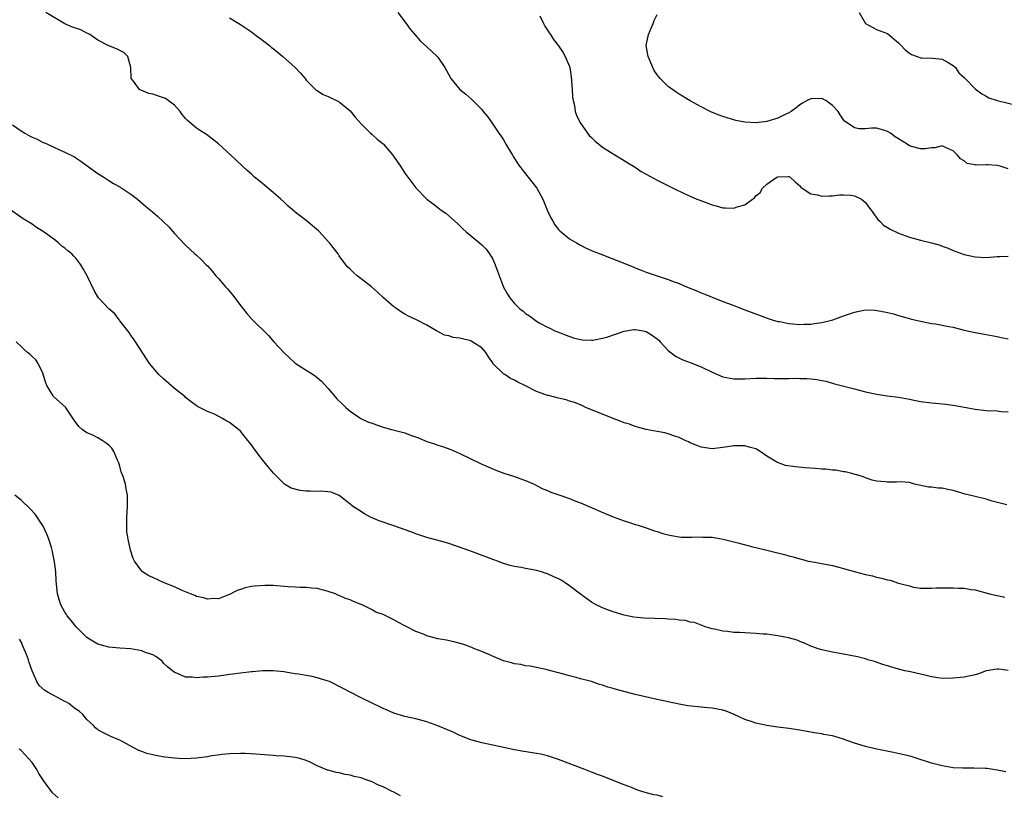
# Model space of a CAD drawing. Units: inches. Extents: x 2589000 to 2592000, y 1533000 to 1536000.
# Drawn here: x 2591093 to 2591272, y 1534164 to 1534306 of the extents above; entities that cross this region are included whole.
import ezdxf

# ---------------------------------------------------------------- set-up
doc = ezdxf.new("R2010")
doc.units = ezdxf.units.IN
doc.header["$MEASUREMENT"] = 0
doc.layers.add('LD25891533_10ft', color=132, linetype='Continuous')

msp = doc.modelspace()

# ---------------------------------------------------------------- linework, layer by layer
at = {"layer": 'LD25891533_10ft'}
for points, elevation in [([(2591272.75, 1534217.25), (2591270.08, 1534217.92), (2591269, 1534218.26), (2591267, 1534218.76), (2591265.93, 1534219), (2591265.19, 1534219.19), (2591263, 1534219.83), (2591262.03, 1534220.03), (2591261, 1534220.26), (2591260.27, 1534220.27), (2591259, 1534220.48), (2591258.48, 1534220.48), (2591255.95, 1534221), (2591255, 1534221.29), (2591253.46, 1534221.46), (2591252.63, 1534221.37), (2591251, 1534221.36), (2591250.58, 1534221.42), (2591249, 1534221.56), (2591248.23, 1534221.77), (2591247, 1534222.14), (2591246.43, 1534222.43), (2591244.23, 1534223), (2591243.27, 1534223.27), (2591243, 1534223.29), (2591241.56, 1534223.56), (2591241, 1534223.57), (2591239.74, 1534223.74), (2591239, 1534223.77), (2591237.88, 1534223.88), (2591235.99, 1534223.99), (2591234.15, 1534224.15), (2591232.43, 1534224.43), (2591230.94, 1534224.94), (2591230.82, 1534225), (2591229, 1534226.14), (2591227.79, 1534227), (2591227.28, 1534227.28), (2591227, 1534227.46), (2591225.78, 1534227.78), (2591225, 1534228.03), (2591224.01, 1534228.01), (2591223, 1534228.03), (2591221.82, 1534227.82), (2591221, 1534227.69), (2591219.5, 1534227.5), (2591219, 1534227.46), (2591217, 1534227.76), (2591216.14, 1534228.14), (2591215, 1534228.58), (2591214.72, 1534228.72), (2591214.1, 1534229), (2591213, 1534229.53), (2591212.21, 1534229.79), (2591211, 1534230.22), (2591210.37, 1534230.37), (2591209, 1534230.59), (2591207, 1534230.97), (2591205.44, 1534231.44), (2591205, 1534231.54), (2591203.94, 1534231.94), (2591203, 1534232.22), (2591202.44, 1534232.44), (2591200.96, 1534232.96), (2591199, 1534233.75), (2591197.66, 1534234.34), (2591195.99, 1534235), (2591195, 1534235.47), (2591193.9, 1534235.9), (2591193, 1534236.17), (2591192.4, 1534236.4), (2591191, 1534236.67), (2591190.78, 1534236.78), (2591189.18, 1534237.18), (2591189, 1534237.2), (2591188.71, 1534237.29), (2591187, 1534237.94), (2591184.88, 1534239), (2591183.6, 1534239.6), (2591183, 1534239.98), (2591182.28, 1534240.28), (2591181.19, 1534241), (2591181, 1534241.14), (2591179.05, 1534243.05), (2591179, 1534243.14), (2591178.21, 1534244.21), (2591177.75, 1534245), (2591177, 1534245.87), (2591175.29, 1534247), (2591175, 1534247.14), (2591173.49, 1534247.49), (2591173, 1534247.63), (2591171.79, 1534247.79), (2591171, 1534248.06), (2591170.19, 1534248.19), (2591169, 1534248.86), (2591168.9, 1534248.9), (2591168.74, 1534249), (2591167, 1534249.99), (2591165.1, 1534251), (2591163.64, 1534251.64), (2591163, 1534252.02), (2591162.4, 1534252.4), (2591161.55, 1534253), (2591161, 1534253.37), (2591159, 1534255.04), (2591158.01, 1534256.01), (2591156.9, 1534257), (2591155, 1534258.48), (2591154.31, 1534259), (2591153.6, 1534259.6), (2591153, 1534260.21), (2591152.59, 1534260.59), (2591152.25, 1534261), (2591151, 1534262.67), (2591150.8, 1534263), (2591149.26, 1534265), (2591149, 1534265.26), (2591147.42, 1534267), (2591147.21, 1534267.21), (2591145, 1534269.07), (2591143, 1534270.63), (2591142.79, 1534270.79), (2591141.72, 1534271.72), (2591141, 1534272.41), (2591140.35, 1534273), (2591139, 1534274.19), (2591137.47, 1534275.47), (2591137, 1534275.84), (2591136.38, 1534276.38), (2591135.59, 1534277), (2591135, 1534277.53), (2591134.24, 1534278.24), (2591133.36, 1534279), (2591132.16, 1534280.16), (2591131.23, 1534281), (2591129, 1534283.05), (2591127.93, 1534283.93), (2591126.8, 1534284.8), (2591125.56, 1534285.56), (2591125, 1534285.93), (2591123.32, 1534287.32), (2591123, 1534287.72), (2591122.4, 1534288.4), (2591121.99, 1534289), (2591121, 1534290.13), (2591119.81, 1534291), (2591119.32, 1534291.32), (2591119, 1534291.48), (2591117, 1534292.11), (2591116.27, 1534292.27), (2591115, 1534292.8), (2591114.84, 1534292.84), (2591114.61, 1534293), (2591113.48, 1534294.52), (2591113.08, 1534295), (2591113.06, 1534295.06), (2591113, 1534297), (2591112.46, 1534299), (2591111.71, 1534299.71), (2591111, 1534300.1), (2591110.4, 1534300.4), (2591109, 1534300.96), (2591107, 1534301.99), (2591105.53, 1534303), (2591105.2, 1534303.2), (2591105, 1534303.28), (2591103.87, 1534303.87), (2591102.38, 1534304.38), (2591100.95, 1534304.95), (2591097.49, 1534307)], 7780), ([(2591131, 1534306.04), (2591133, 1534304.83), (2591135, 1534303.52), (2591135.62, 1534303), (2591137, 1534302), (2591138.28, 1534301), (2591138.67, 1534300.67), (2591139, 1534300.44), (2591140.76, 1534299), (2591142.98, 1534297), (2591143.96, 1534295.96), (2591144.78, 1534295), (2591145, 1534294.71), (2591146.72, 1534293), (2591146.87, 1534292.87), (2591148.1, 1534292.1), (2591149, 1534291.73), (2591149.48, 1534291.48), (2591150.49, 1534291), (2591151, 1534290.73), (2591153, 1534289.11), (2591153.95, 1534287.95), (2591155, 1534286.7), (2591156.71, 1534285), (2591156.84, 1534284.84), (2591157, 1534284.75), (2591157.92, 1534283.92), (2591159, 1534283.1), (2591159.1, 1534283), (2591160.82, 1534281), (2591161.69, 1534279.69), (2591162.18, 1534279), (2591163, 1534277.73), (2591163.51, 1534277), (2591165, 1534275.07), (2591167, 1534273), (2591168.16, 1534272.16), (2591169, 1534271.47), (2591169.62, 1534271), (2591170.44, 1534270.44), (2591172.57, 1534268.57), (2591173, 1534268.15), (2591173.56, 1534267.56), (2591174.15, 1534267), (2591176.58, 1534265), (2591177, 1534264.69), (2591177.84, 1534263.84), (2591178.42, 1534263), (2591179, 1534262.04), (2591179.47, 1534261), (2591179.86, 1534259.86), (2591180.97, 1534256.97), (2591181.69, 1534255.69), (2591182.11, 1534255), (2591183, 1534253.96), (2591183.97, 1534253), (2591184.56, 1534252.56), (2591185, 1534252.15), (2591185.72, 1534251.72), (2591187, 1534250.74), (2591187.62, 1534250.38), (2591189, 1534249.63), (2591189.44, 1534249.44), (2591190.36, 1534249), (2591191, 1534248.72), (2591192.24, 1534248.24), (2591193.73, 1534247.73), (2591195, 1534247.42), (2591195.36, 1534247.36), (2591197, 1534247.27), (2591197.29, 1534247.29), (2591199, 1534247.61), (2591199.84, 1534247.84), (2591203, 1534248.92), (2591204.77, 1534249.23), (2591205, 1534249.24), (2591206.42, 1534249), (2591207, 1534248.87), (2591208.15, 1534248.15), (2591209, 1534247.52), (2591209.28, 1534247.28), (2591209.56, 1534247), (2591211, 1534245.38), (2591212.33, 1534244.33), (2591213.7, 1534243.7), (2591215, 1534243.23), (2591217, 1534242.4), (2591219, 1534241.43), (2591221, 1534240.61), (2591223, 1534240.23), (2591225, 1534240.22), (2591227, 1534240.34), (2591229, 1534240.35), (2591230.31, 1534240.31), (2591231, 1534240.27), (2591232.3, 1534240.3), (2591233, 1534240.27), (2591234.32, 1534240.32), (2591235, 1534240.29), (2591236.29, 1534240.29), (2591237, 1534240.2), (2591238.12, 1534240.12), (2591239, 1534239.91), (2591239.78, 1534239.78), (2591241, 1534239.41), (2591241.34, 1534239.34), (2591242.58, 1534239), (2591245, 1534238.43), (2591247, 1534237.88), (2591248.46, 1534237.54), (2591249, 1534237.4), (2591251, 1534237.13), (2591253, 1534236.9), (2591255, 1534236.52), (2591257, 1534236.12), (2591259, 1534235.84), (2591259.78, 1534235.78), (2591261.61, 1534235.61), (2591263.37, 1534235.37), (2591267, 1534234.67), (2591269, 1534234.45), (2591271, 1534234.36), (2591271.73, 1534234.27), (2591273, 1534234.21)], 7770), ([(2591161.7, 1534307), (2591163.24, 1534305), (2591163.97, 1534303.97), (2591164.78, 1534303), (2591165.83, 1534301.83), (2591167, 1534300.79), (2591167.93, 1534299.93), (2591168.88, 1534299), (2591169, 1534298.86), (2591170.26, 1534297), (2591171.24, 1534295.24), (2591171.4, 1534295), (2591173, 1534293.01), (2591174.11, 1534292.11), (2591175.17, 1534291.17), (2591177, 1534289.33), (2591177.29, 1534289), (2591178.06, 1534288.06), (2591179, 1534286.69), (2591180.14, 1534285), (2591180.51, 1534284.51), (2591181, 1534283.78), (2591181.29, 1534283.29), (2591181.43, 1534283), (2591182.61, 1534281), (2591182.76, 1534280.76), (2591183, 1534280.43), (2591183.53, 1534279.53), (2591183.89, 1534279), (2591186.17, 1534276.17), (2591187.08, 1534275), (2591188.14, 1534273), (2591188.37, 1534272.37), (2591189, 1534270.89), (2591189.59, 1534269.59), (2591189.97, 1534269), (2591190.33, 1534268.33), (2591191, 1534267.48), (2591191.23, 1534267.23), (2591193, 1534265.77), (2591194.29, 1534265), (2591195, 1534264.61), (2591196.08, 1534264.08), (2591197.47, 1534263.47), (2591198.59, 1534263), (2591204.62, 1534260.62), (2591205, 1534260.45), (2591206.06, 1534260.06), (2591207, 1534259.69), (2591208.97, 1534259), (2591211, 1534258.35), (2591212.08, 1534257.92), (2591213, 1534257.58), (2591214.35, 1534257), (2591216.26, 1534256.26), (2591217, 1534255.92), (2591217.67, 1534255.67), (2591219, 1534255.1), (2591221, 1534254.35), (2591221.99, 1534253.99), (2591223, 1534253.57), (2591225, 1534252.78), (2591227.76, 1534251.76), (2591229.24, 1534251.24), (2591229.99, 1534251), (2591231, 1534250.7), (2591231.35, 1534250.65), (2591233, 1534250.29), (2591233.72, 1534250.28), (2591235, 1534250.14), (2591235.78, 1534250.22), (2591237, 1534250.22), (2591237.66, 1534250.34), (2591239, 1534250.51), (2591241.02, 1534250.98), (2591243, 1534251.7), (2591245, 1534252.38), (2591247, 1534252.79), (2591248.76, 1534252.76), (2591250.47, 1534252.47), (2591251, 1534252.29), (2591252.07, 1534252.07), (2591253, 1534251.75), (2591255, 1534251.2), (2591255.15, 1534251.15), (2591257, 1534250.71), (2591257.33, 1534250.67), (2591259, 1534250.32), (2591259.76, 1534250.24), (2591262.21, 1534249.79), (2591263, 1534249.63), (2591265, 1534249.11), (2591266.71, 1534248.71), (2591269, 1534248.32), (2591271, 1534247.93), (2591271.75, 1534247.75), (2591273, 1534247.5)], 7760), ([(2591187.6, 1534306.4), (2591188.29, 1534305), (2591188.51, 1534304.51), (2591189, 1534303.81), (2591189.3, 1534303.3), (2591189.52, 1534303), (2591190.08, 1534302.08), (2591191, 1534300.94), (2591191.77, 1534299.77), (2591192.23, 1534299), (2591193, 1534297.21), (2591193.06, 1534297), (2591193.32, 1534295.32), (2591193.39, 1534294.61), (2591193.49, 1534293), (2591193.56, 1534291.56), (2591193.67, 1534291), (2591193.91, 1534290.09), (2591194.07, 1534289), (2591194.29, 1534288.29), (2591194.91, 1534287), (2591195, 1534286.85), (2591196.31, 1534285), (2591196.62, 1534284.62), (2591197, 1534284.21), (2591197.62, 1534283.62), (2591198.33, 1534283), (2591199, 1534282.48), (2591201, 1534281.24), (2591203, 1534280.06), (2591203.63, 1534279.63), (2591204.69, 1534279), (2591205, 1534278.8), (2591206.06, 1534278.06), (2591207, 1534277.52), (2591209, 1534276.43), (2591209.97, 1534275.97), (2591211.92, 1534275), (2591213.95, 1534274.05), (2591215, 1534273.54), (2591216.23, 1534273), (2591216.78, 1534272.78), (2591219, 1534271.95), (2591219.76, 1534271.76), (2591221, 1534271.42), (2591221.43, 1534271.43), (2591223, 1534271.35), (2591223.59, 1534271.59), (2591225, 1534271.96), (2591226.38, 1534273), (2591226.74, 1534273.26), (2591227, 1534273.57), (2591227.77, 1534274.23), (2591228.22, 1534275), (2591229, 1534275.72), (2591230.83, 1534277), (2591231, 1534277.08), (2591232.89, 1534277.11), (2591233, 1534277.13), (2591233.24, 1534277), (2591234.16, 1534276.16), (2591235, 1534275.44), (2591235.19, 1534275.19), (2591235.42, 1534275), (2591237, 1534273.95), (2591238.24, 1534273.76), (2591239, 1534273.51), (2591240.38, 1534273.62), (2591241, 1534273.59), (2591242.24, 1534273.76), (2591243, 1534273.78), (2591244.31, 1534273.69), (2591245, 1534273.62), (2591246.24, 1534273), (2591247, 1534272.37), (2591247.56, 1534271.56), (2591248.03, 1534271), (2591249.26, 1534269.26), (2591249.59, 1534269), (2591250.26, 1534268.26), (2591251, 1534267.81), (2591251.49, 1534267.49), (2591253, 1534266.79), (2591255, 1534266.06), (2591257, 1534265.51), (2591259, 1534265.03), (2591260.58, 1534264.58), (2591261, 1534264.42), (2591262.04, 1534264.04), (2591263, 1534263.63), (2591265, 1534262.88), (2591267, 1534262.45), (2591269, 1534262.38), (2591271, 1534262.52), (2591271.48, 1534262.52), (2591273, 1534262.59)], 7750), ([(2591273, 1534278.49), (2591271.53, 1534279), (2591271, 1534279.15), (2591269.22, 1534279.22), (2591269, 1534279.26), (2591267.19, 1534279.19), (2591267, 1534279.26), (2591265.51, 1534279.51), (2591265, 1534279.96), (2591264.33, 1534280.33), (2591263.75, 1534281), (2591263, 1534281.78), (2591261.59, 1534282.41), (2591261, 1534282.7), (2591259.65, 1534282.35), (2591259, 1534282.36), (2591257.85, 1534282.15), (2591257, 1534282.18), (2591255.39, 1534282.61), (2591255, 1534282.73), (2591254.61, 1534283), (2591253, 1534283.98), (2591252.38, 1534284.38), (2591251.53, 1534285), (2591251, 1534285.34), (2591250.49, 1534285.51), (2591249, 1534285.92), (2591248.07, 1534285.93), (2591247, 1534285.82), (2591245.83, 1534285.83), (2591245, 1534285.99), (2591243.45, 1534287), (2591243.19, 1534287.19), (2591243, 1534287.43), (2591242.35, 1534288.35), (2591241.99, 1534289), (2591241, 1534290.06), (2591239.74, 1534291), (2591239.23, 1534291.23), (2591239, 1534291.32), (2591237, 1534291.31), (2591236.33, 1534291), (2591235.53, 1534290.47), (2591235, 1534290.21), (2591234.34, 1534289.66), (2591233.44, 1534289), (2591233, 1534288.71), (2591232.48, 1534288.48), (2591231, 1534287.74), (2591229, 1534287.16), (2591227.07, 1534286.93), (2591227, 1534286.91), (2591225, 1534287), (2591223.34, 1534287.34), (2591221.79, 1534287.79), (2591221, 1534288.05), (2591220.31, 1534288.31), (2591218.88, 1534288.88), (2591217, 1534289.8), (2591215, 1534290.9), (2591213, 1534292.14), (2591212.48, 1534292.48), (2591211, 1534293.56), (2591209.55, 1534295), (2591209.29, 1534295.29), (2591209, 1534295.68), (2591208.47, 1534296.47), (2591208.2, 1534297), (2591207.33, 1534299), (2591207.02, 1534301), (2591207.39, 1534303), (2591207.72, 1534303.72), (2591208.25, 1534305), (2591208.43, 1534305.57), (2591209, 1534306.65)], 7740), ([(2591245.85, 1534307), (2591247, 1534305.04), (2591248.31, 1534304.31), (2591249, 1534303.95), (2591251, 1534303.19), (2591253, 1534301.5), (2591253.23, 1534301.23), (2591253.51, 1534301), (2591254.24, 1534300.24), (2591255, 1534299.59), (2591255.36, 1534299.36), (2591256.4, 1534299), (2591257, 1534298.74), (2591257.25, 1534298.75), (2591259.28, 1534298.72), (2591261, 1534298.49), (2591262.07, 1534297.93), (2591263, 1534297.37), (2591263.38, 1534297), (2591264.04, 1534296.04), (2591265, 1534295.2), (2591265.08, 1534295.08), (2591265.18, 1534295), (2591267, 1534293.09), (2591268.22, 1534292.22), (2591269, 1534291.75), (2591269.5, 1534291.49), (2591270.99, 1534291), (2591275, 1534290)], 7730), ([(2591091.45, 1534286.55), (2591093, 1534285.47), (2591093.29, 1534285.29), (2591093.68, 1534285), (2591094.54, 1534284.54), (2591095, 1534284.27), (2591095.92, 1534283.92), (2591097, 1534283.35), (2591097.27, 1534283.27), (2591097.81, 1534283), (2591099, 1534282.47), (2591100.03, 1534281.97), (2591101, 1534281.57), (2591102.72, 1534280.72), (2591103, 1534280.5), (2591103.91, 1534279.91), (2591105.04, 1534279.04), (2591107, 1534277.64), (2591108.07, 1534277), (2591109, 1534276.42), (2591109.86, 1534275.86), (2591111, 1534275.24), (2591111.14, 1534275.14), (2591111.38, 1534275), (2591113, 1534273.88), (2591114.21, 1534273), (2591115.7, 1534271.7), (2591116.61, 1534271), (2591117, 1534270.64), (2591117.88, 1534269.88), (2591118.92, 1534268.92), (2591119.93, 1534267.93), (2591121, 1534266.71), (2591123, 1534264.6), (2591124.71, 1534263), (2591125, 1534262.76), (2591125.9, 1534261.9), (2591126.78, 1534261), (2591127, 1534260.8), (2591127.84, 1534259.84), (2591128.54, 1534259), (2591129, 1534258.51), (2591130.3, 1534257), (2591130.63, 1534256.63), (2591131.55, 1534255.55), (2591131.98, 1534255), (2591133, 1534253.61), (2591133.5, 1534253), (2591134.15, 1534252.15), (2591135.09, 1534251.09), (2591138.12, 1534248.12), (2591139.08, 1534247), (2591140.92, 1534245), (2591143, 1534243.1), (2591145, 1534241.78), (2591146.29, 1534241), (2591146.72, 1534240.72), (2591147.78, 1534239.78), (2591149, 1534238.45), (2591149.66, 1534237.66), (2591150.6, 1534236.6), (2591151.59, 1534235.59), (2591152.22, 1534235), (2591153, 1534234.33), (2591154.94, 1534233), (2591156.34, 1534232.34), (2591157, 1534232.11), (2591157.81, 1534231.81), (2591159, 1534231.43), (2591160.54, 1534231), (2591163, 1534230.37), (2591164.02, 1534229.98), (2591165.49, 1534229.49), (2591166.55, 1534229), (2591167, 1534228.81), (2591168.37, 1534228.37), (2591169, 1534228.13), (2591169.87, 1534227.87), (2591171.35, 1534227.35), (2591173, 1534226.63), (2591176.8, 1534224.8), (2591178.17, 1534224.17), (2591179, 1534223.84), (2591179.58, 1534223.58), (2591181.05, 1534223.05), (2591183, 1534222.4), (2591183.97, 1534222.03), (2591185, 1534221.67), (2591186.59, 1534221), (2591187, 1534220.79), (2591188.16, 1534220.16), (2591189, 1534219.85), (2591189.58, 1534219.58), (2591191.09, 1534219.09), (2591193, 1534218.43), (2591194, 1534218), (2591195, 1534217.62), (2591196.82, 1534216.82), (2591197, 1534216.73), (2591198.23, 1534216.23), (2591201, 1534215.04), (2591203, 1534214.3), (2591203.98, 1534214.02), (2591205, 1534213.69), (2591205.51, 1534213.51), (2591207, 1534213.06), (2591208.52, 1534212.52), (2591209, 1534212.39), (2591210.04, 1534212.04), (2591211, 1534211.77), (2591211.63, 1534211.63), (2591213, 1534211.39), (2591213.37, 1534211.37), (2591215.33, 1534211.33), (2591217, 1534211.4), (2591217.37, 1534211.37), (2591219, 1534211.33), (2591221.01, 1534211.01), (2591223, 1534210.49), (2591223.71, 1534210.29), (2591226.42, 1534209.58), (2591227, 1534209.46), (2591232.19, 1534208.18), (2591233, 1534207.94), (2591233.77, 1534207.77), (2591235, 1534207.37), (2591235.31, 1534207.31), (2591236.52, 1534207), (2591237, 1534206.9), (2591239, 1534206.56), (2591241, 1534206.17), (2591242.15, 1534205.85), (2591243, 1534205.65), (2591245.19, 1534205), (2591247, 1534204.56), (2591248.27, 1534204.27), (2591249, 1534204.05), (2591249.9, 1534203.9), (2591251, 1534203.56), (2591251.51, 1534203.51), (2591253.03, 1534202.97), (2591255, 1534202.47), (2591255.76, 1534202.24), (2591257, 1534202.07), (2591259, 1534202.03), (2591259.86, 1534202.14), (2591261, 1534202.11), (2591261.86, 1534202.14), (2591263, 1534202.12), (2591263.97, 1534202.03), (2591265, 1534202.04), (2591266.2, 1534201.8), (2591267, 1534201.73), (2591269.6, 1534201), (2591271, 1534200.7), (2591272.43, 1534200.43)], 7790), ([(2591273.03, 1534187.03), (2591271.28, 1534187.28), (2591271, 1534187.3), (2591269, 1534186.96), (2591267.57, 1534186.43), (2591267, 1534186.27), (2591265, 1534185.83), (2591264.24, 1534185.76), (2591263, 1534185.62), (2591261, 1534185.6), (2591259, 1534185.89), (2591257.8, 1534186.2), (2591257, 1534186.39), (2591255.2, 1534186.8), (2591254.18, 1534187), (2591253, 1534187.27), (2591251, 1534187.86), (2591250.16, 1534188.16), (2591248.65, 1534188.65), (2591247.41, 1534189), (2591247, 1534189.14), (2591245.54, 1534189.54), (2591244.24, 1534189.76), (2591243, 1534190.02), (2591241, 1534190.36), (2591239, 1534190.78), (2591238.34, 1534191), (2591237.37, 1534191.37), (2591237, 1534191.48), (2591235.99, 1534191.99), (2591235, 1534192.34), (2591234.54, 1534192.54), (2591232.97, 1534192.97), (2591231, 1534193.38), (2591230.59, 1534193.41), (2591229, 1534193.64), (2591228.32, 1534193.68), (2591227, 1534193.8), (2591225, 1534193.89), (2591224.04, 1534193.96), (2591223, 1534193.99), (2591221.84, 1534194.16), (2591221, 1534194.22), (2591219.43, 1534194.57), (2591219, 1534194.64), (2591217.75, 1534195), (2591217.22, 1534195.22), (2591217, 1534195.28), (2591215.78, 1534195.78), (2591215, 1534195.87), (2591214.14, 1534196.14), (2591213, 1534196.21), (2591212.34, 1534196.34), (2591211, 1534196.42), (2591210.47, 1534196.46), (2591206.58, 1534196.58), (2591204.76, 1534196.76), (2591203.53, 1534197), (2591203, 1534197.13), (2591201, 1534197.76), (2591199.84, 1534198.16), (2591199, 1534198.47), (2591197.85, 1534199), (2591197, 1534199.48), (2591195, 1534200.94), (2591193, 1534202.48), (2591192.24, 1534203), (2591191.48, 1534203.48), (2591191, 1534203.77), (2591190.14, 1534204.14), (2591189, 1534204.68), (2591188.73, 1534204.73), (2591187.91, 1534205), (2591187, 1534205.25), (2591186.68, 1534205.32), (2591185, 1534205.61), (2591184.2, 1534205.8), (2591183, 1534205.99), (2591182.17, 1534206.17), (2591181, 1534206.56), (2591179.89, 1534207), (2591179.2, 1534207.2), (2591177.74, 1534207.74), (2591174.85, 1534208.85), (2591172.2, 1534209.8), (2591171, 1534210.21), (2591170.4, 1534210.4), (2591167, 1534211.27), (2591165.73, 1534211.73), (2591165, 1534211.95), (2591164.26, 1534212.26), (2591161, 1534213.44), (2591158.32, 1534214.32), (2591156.72, 1534215), (2591155.63, 1534215.63), (2591154.38, 1534216.38), (2591153.41, 1534217), (2591153, 1534217.37), (2591151, 1534218.95), (2591149.56, 1534219.56), (2591147.75, 1534219.75), (2591147, 1534219.68), (2591145.74, 1534219.74), (2591145, 1534219.74), (2591143.87, 1534219.87), (2591142.28, 1534220.28), (2591141.03, 1534221.03), (2591139.03, 1534223.03), (2591138.1, 1534224.1), (2591137, 1534225.46), (2591135.48, 1534227.48), (2591135, 1534228.21), (2591134.38, 1534229), (2591133, 1534230.71), (2591132.67, 1534231), (2591131, 1534232.24), (2591130.51, 1534232.51), (2591129.73, 1534233), (2591128.25, 1534233.75), (2591127, 1534234.29), (2591125.18, 1534235.18), (2591124.04, 1534236.04), (2591123, 1534236.84), (2591122.85, 1534237), (2591121, 1534238.49), (2591119, 1534240.2), (2591118.1, 1534241), (2591116.4, 1534243), (2591115.88, 1534243.88), (2591113.86, 1534247), (2591113.5, 1534247.5), (2591113, 1534248.1), (2591112.68, 1534248.68), (2591112.48, 1534249), (2591111, 1534250.79), (2591110.92, 1534250.92), (2591110.86, 1534251), (2591110.1, 1534252.1), (2591109, 1534252.96), (2591107.12, 1534255), (2591107, 1534255.15), (2591106.32, 1534256.32), (2591105.03, 1534259), (2591104.31, 1534260.31), (2591103.92, 1534261), (2591103, 1534262.22), (2591102.61, 1534262.61), (2591102.23, 1534263), (2591101.55, 1534263.55), (2591101, 1534264.08), (2591100.44, 1534264.44), (2591099.82, 1534265), (2591099, 1534265.68), (2591097, 1534267.12), (2591095.81, 1534267.81), (2591095, 1534268.4), (2591093.39, 1534269.39), (2591091.05, 1534271.05)], 7800), ([(2591272.57, 1534168.57), (2591271, 1534168.89), (2591269.15, 1534169.14), (2591268.83, 1534169.17), (2591266.76, 1534169.24), (2591265, 1534169.2), (2591264.77, 1534169.23), (2591263, 1534169.31), (2591261, 1534169.64), (2591259, 1534170.16), (2591256.41, 1534171), (2591255.33, 1534171.33), (2591253.73, 1534171.73), (2591252.1, 1534172.1), (2591248.76, 1534172.76), (2591247, 1534173.16), (2591245.58, 1534173.58), (2591245, 1534173.78), (2591243.76, 1534174.24), (2591243, 1534174.51), (2591241.39, 1534175), (2591241, 1534175.1), (2591239.38, 1534175.38), (2591239, 1534175.47), (2591237.65, 1534175.65), (2591237, 1534175.81), (2591235.97, 1534175.97), (2591235, 1534176.18), (2591233, 1534176.47), (2591231, 1534176.69), (2591229, 1534176.98), (2591227, 1534177.41), (2591226.34, 1534177.66), (2591225, 1534178.11), (2591223.02, 1534179.02), (2591221.59, 1534179.59), (2591221, 1534179.78), (2591219, 1534180.19), (2591218.23, 1534180.23), (2591217, 1534180.36), (2591216.39, 1534180.39), (2591214.6, 1534180.6), (2591213, 1534180.88), (2591211, 1534181.32), (2591209, 1534181.77), (2591206.35, 1534182.35), (2591205, 1534182.66), (2591201.56, 1534183.56), (2591201, 1534183.74), (2591200.01, 1534184.01), (2591199, 1534184.36), (2591198.51, 1534184.51), (2591197, 1534185), (2591195, 1534185.53), (2591194.25, 1534185.75), (2591193, 1534186.06), (2591191.51, 1534186.49), (2591191, 1534186.62), (2591189.62, 1534187), (2591189.12, 1534187.12), (2591189, 1534187.16), (2591185.83, 1534187.83), (2591185, 1534187.91), (2591184.12, 1534188.12), (2591183, 1534188.27), (2591182.44, 1534188.44), (2591181, 1534188.82), (2591180.52, 1534189), (2591177, 1534190.51), (2591175.71, 1534191), (2591175.22, 1534191.22), (2591175, 1534191.29), (2591173.76, 1534191.76), (2591172.19, 1534192.19), (2591170.55, 1534192.55), (2591169, 1534192.84), (2591167, 1534193.37), (2591166.36, 1534193.64), (2591165, 1534194.16), (2591163.13, 1534195.13), (2591163, 1534195.21), (2591161.8, 1534195.8), (2591161, 1534196.28), (2591160.49, 1534196.49), (2591159.5, 1534197), (2591159, 1534197.22), (2591157.69, 1534197.69), (2591157, 1534198.07), (2591155.19, 1534199), (2591155, 1534199.08), (2591153.59, 1534199.59), (2591153, 1534199.9), (2591152.16, 1534200.16), (2591151, 1534200.72), (2591150.79, 1534200.79), (2591150.33, 1534201), (2591149, 1534201.43), (2591148.39, 1534201.61), (2591147, 1534201.97), (2591145.94, 1534202.06), (2591145, 1534202.18), (2591143.84, 1534202.16), (2591143, 1534202.24), (2591141.72, 1534202.28), (2591141, 1534202.36), (2591139, 1534202.51), (2591137.45, 1534202.55), (2591135.56, 1534202.44), (2591135, 1534202.33), (2591133.86, 1534202.14), (2591133, 1534201.83), (2591132.38, 1534201.62), (2591131, 1534200.89), (2591130.83, 1534200.83), (2591129, 1534200.11), (2591128.14, 1534200.14), (2591127, 1534200.02), (2591126.29, 1534200.29), (2591125, 1534200.54), (2591124.71, 1534200.71), (2591123.88, 1534201), (2591123, 1534201.38), (2591122.38, 1534201.62), (2591121, 1534202.29), (2591119.12, 1534203), (2591117, 1534203.98), (2591116.29, 1534204.29), (2591115.12, 1534205), (2591115, 1534205.12), (2591113.66, 1534207), (2591113.45, 1534207.45), (2591112.95, 1534209), (2591112.5, 1534211), (2591112.31, 1534212.31), (2591112.27, 1534213), (2591112.28, 1534213.72), (2591112.27, 1534215), (2591112.39, 1534217), (2591112.39, 1534219), (2591112.16, 1534220.16), (2591112.02, 1534221), (2591111.59, 1534222.41), (2591111.28, 1534223.28), (2591111, 1534224.28), (2591110.78, 1534225), (2591110.59, 1534225.41), (2591109.93, 1534227), (2591109.55, 1534227.55), (2591109, 1534228.14), (2591108.51, 1534228.51), (2591107.78, 1534229), (2591107, 1534229.46), (2591106.06, 1534229.94), (2591105, 1534230.4), (2591104.11, 1534231), (2591103.51, 1534231.51), (2591102.66, 1534232.66), (2591101.08, 1534235.08), (2591099, 1534236.92), (2591098.93, 1534237), (2591098.86, 1534237.14), (2591097.7, 1534239), (2591097.49, 1534239.49), (2591097.05, 1534241), (2591097, 1534241.11), (2591096.11, 1534243), (2591095.66, 1534243.66), (2591095, 1534244.28), (2591094.65, 1534244.65), (2591094.18, 1534245), (2591093.58, 1534245.58), (2591093, 1534246.11), (2591092.08, 1534247)], 7810), ([(2591210.02, 1534164.02), (2591209, 1534164.3), (2591208.38, 1534164.38), (2591206.8, 1534164.8), (2591206.19, 1534165), (2591205.27, 1534165.27), (2591204.31, 1534165.69), (2591203, 1534166.19), (2591201, 1534167), (2591199, 1534167.74), (2591198.1, 1534168.1), (2591197, 1534168.52), (2591195.81, 1534169), (2591191, 1534170.79), (2591189.36, 1534171.36), (2591189, 1534171.47), (2591187.77, 1534171.77), (2591187, 1534171.93), (2591184.34, 1534172.34), (2591182.66, 1534172.66), (2591179, 1534173.43), (2591177, 1534173.84), (2591175, 1534174.4), (2591173, 1534175.2), (2591171.77, 1534175.77), (2591169, 1534176.97), (2591167, 1534177.69), (2591165, 1534178.22), (2591163, 1534178.67), (2591161, 1534179.23), (2591159.78, 1534179.78), (2591159, 1534180.08), (2591158.41, 1534180.41), (2591157.14, 1534181), (2591155, 1534182.08), (2591153, 1534183.07), (2591151.75, 1534183.75), (2591149.25, 1534185), (2591148.84, 1534185.16), (2591147, 1534185.71), (2591146.08, 1534185.92), (2591145, 1534186.1), (2591143.64, 1534186.36), (2591143, 1534186.45), (2591141.24, 1534186.76), (2591141, 1534186.8), (2591139, 1534186.97), (2591137, 1534186.96), (2591135.18, 1534186.82), (2591135, 1534186.82), (2591133, 1534186.58), (2591131.61, 1534186.39), (2591131, 1534186.28), (2591129.85, 1534186.15), (2591129, 1534186.02), (2591127, 1534185.83), (2591126.2, 1534185.8), (2591125, 1534185.71), (2591124.19, 1534185.81), (2591123, 1534185.84), (2591121.52, 1534186.48), (2591121, 1534186.66), (2591119.72, 1534187.72), (2591119, 1534188.39), (2591118.71, 1534188.71), (2591117.59, 1534189.59), (2591117, 1534189.89), (2591115.67, 1534190.33), (2591115, 1534190.62), (2591113, 1534190.96), (2591111, 1534191.1), (2591109, 1534191.27), (2591107.64, 1534191.64), (2591107, 1534191.85), (2591106.26, 1534192.26), (2591105, 1534193.07), (2591103.04, 1534195), (2591102.15, 1534196.15), (2591101.41, 1534197), (2591101.26, 1534197.26), (2591101, 1534197.66), (2591100.23, 1534199), (2591099.96, 1534199.96), (2591099.64, 1534201), (2591099.39, 1534203.39), (2591099.31, 1534205), (2591099.12, 1534206.88), (2591098.69, 1534209), (2591098.53, 1534209.47), (2591098.04, 1534211), (2591097.77, 1534211.77), (2591097, 1534213.35), (2591095.54, 1534215.54), (2591094.59, 1534216.59), (2591093, 1534218.1), (2591091.88, 1534219)], 7820), ([(2591162.2, 1534164.2), (2591161, 1534164.83), (2591160.88, 1534164.88), (2591160.66, 1534165), (2591159, 1534165.81), (2591158.15, 1534166.15), (2591157, 1534166.73), (2591156.3, 1534167), (2591155.32, 1534167.32), (2591155, 1534167.44), (2591153.73, 1534167.73), (2591153, 1534167.97), (2591152.1, 1534168.1), (2591151, 1534168.39), (2591150.46, 1534168.46), (2591149, 1534168.88), (2591148.89, 1534168.89), (2591147, 1534169.63), (2591145.69, 1534170.31), (2591145, 1534170.61), (2591143.85, 1534171), (2591143, 1534171.19), (2591141, 1534171.4), (2591139.49, 1534171.49), (2591139, 1534171.54), (2591135.78, 1534171.78), (2591133.87, 1534171.87), (2591133, 1534171.89), (2591131, 1534171.82), (2591129.69, 1534171.69), (2591127.39, 1534171.39), (2591127, 1534171.32), (2591125, 1534171.06), (2591123, 1534170.95), (2591121.78, 1534171), (2591121, 1534171.04), (2591119.24, 1534171.24), (2591117.52, 1534171.52), (2591117, 1534171.63), (2591115.93, 1534171.93), (2591115, 1534172.25), (2591114.47, 1534172.47), (2591113.43, 1534173), (2591111, 1534174.36), (2591110.53, 1534174.53), (2591109.36, 1534175), (2591109, 1534175.17), (2591107.77, 1534175.77), (2591107, 1534176.24), (2591106.58, 1534176.58), (2591106.22, 1534177), (2591105, 1534178.13), (2591104.26, 1534179), (2591103.59, 1534179.59), (2591103, 1534179.97), (2591102.44, 1534180.44), (2591101.71, 1534181), (2591101.28, 1534181.28), (2591101, 1534181.41), (2591099, 1534182.45), (2591097.96, 1534183), (2591097.36, 1534183.36), (2591096.28, 1534184.28), (2591095.86, 1534185), (2591095, 1534186.99), (2591094.48, 1534188.48), (2591094.34, 1534189), (2591093.96, 1534189.96), (2591093.38, 1534191.38), (2591093, 1534192.24), (2591092.74, 1534192.74)], 7830), ([(2591099.79, 1534163.79), (2591098.74, 1534164.74), (2591097.11, 1534167), (2591096.26, 1534168.26), (2591095.85, 1534169), (2591095, 1534170.26), (2591094.38, 1534171), (2591093, 1534172.42), (2591092.68, 1534172.68)], 7840)]:
    msp.add_lwpolyline(points, dxfattribs=dict(at, elevation=elevation))

doc.saveas('drawing.dxf')
